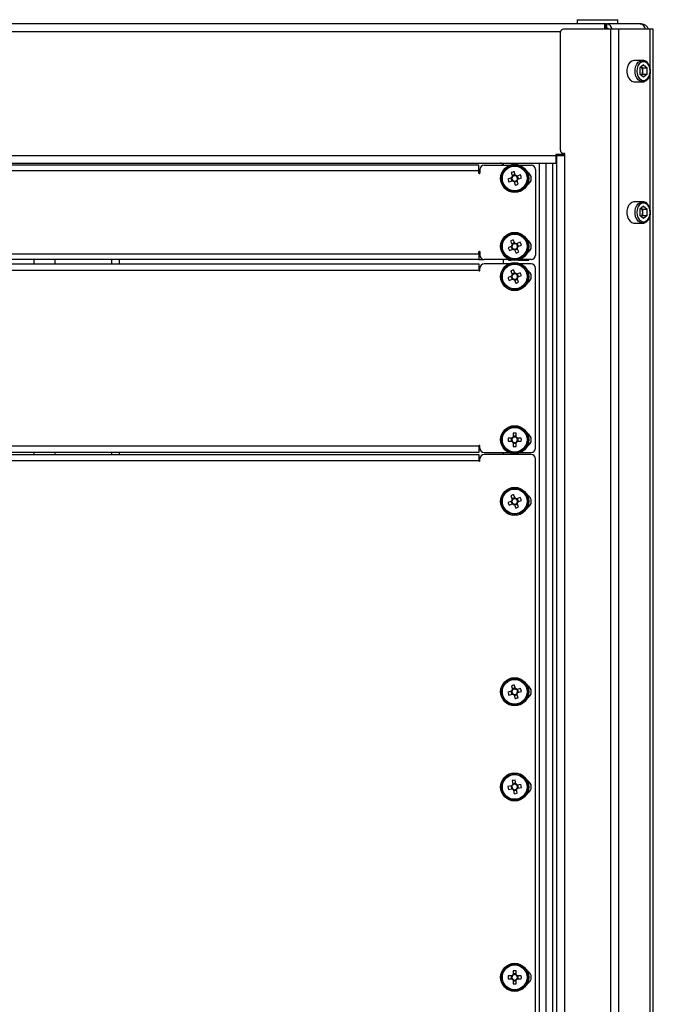
# Model space of a CAD drawing. Units: millimetres. Extents: x -2394 to 2922, y -3013 to 613.
# Drawn here: x 1565 to 1861, y -592 to -132 of the extents above; entities that cross this region are included whole.
import ezdxf

# ---------------------------------------------------------------- set-up
doc = ezdxf.new("R2010")
doc.units = ezdxf.units.MM

msp = doc.modelspace()

# ---------------------------------------------------------------- linework, layer by layer
at = {"color": 7, "linetype": 'Continuous', "lineweight": 25}
for p, q in [((1825.19, -132.35), (1825.19, -134.35)), ((1825.19, -132.35), (1844.19, -132.35)), ((1844.19, -134.35), (1844.19, -132.35)), ((1837.91, -134.35), (1291.47, -134.35)), ((1840.86, -136.85), (1818.79, -136.85)), ((1837.91, -134.35), (1837.91, -136.85)), ((1838.38, -134.35), (1837.91, -134.35)), ((1838.38, -136.35), (1837.91, -136.35)), ((1838.38, -136.35), (1838.38, -134.35)), ((1838.57, -134.35), (1838.38, -134.35)), ((1838.57, -136.35), (1838.38, -136.35)), ((1838.44, -136.85), (1838.44, -136.35)), ((1838.57, -136.35), (1838.57, -134.35)), ((1838.57, -134.35), (1839.04, -134.35)), ((1838.57, -136.35), (1839.04, -136.35)), ((1854.62, -134.35), (1839.04, -134.35)), ((1839.04, -136.35), (1839.04, -134.35)), ((1840.86, -2147.85), (1840.86, -136.85)), ((1844.54, -136.85), (1840.86, -136.85)), ((1844.54, -2147.85), (1844.54, -136.85)), ((1859.17, -136.85), (1844.54, -136.85)), ((1854.62, -134.35), (1854.82, -134.35)), ((1854.82, -134.36), (1854.82, -134.35)), ((1854.89, -134.35), (1854.82, -134.35)), ((1854.89, -134.37), (1854.89, -134.35)), ((1855.09, -134.35), (1854.89, -134.35)), ((1855.09, -134.41), (1855.09, -134.35)), ((1860.69, -136.85), (1859.17, -136.85)), ((1860.69, -2147.85), (1860.69, -136.85)), ((1817.29, -193.35), (1817.29, -138.35)), ((1855.67, -151.35), (1851.85, -151.35)), ((1855.67, -151.35), (1855.77, -151.35)), ((1856.09, -153.45), (1854.32, -154.9)), ((1854.32, -154.9), (1854.32, -157.8)), ((1855.03, -154.32), (1855.75, -154.9)), ((1855.75, -154.9), (1857.87, -154.9)), ((1855.75, -156.35), (1855.75, -154.9)), ((1856.09, -153.45), (1857.87, -154.9)), ((1857.87, -157.8), (1857.87, -154.9)), ((1856.09, -159.25), (1854.32, -157.8)), ((1855.75, -157.8), (1855.03, -158.38)), ((1855.75, -157.8), (1855.75, -156.35)), ((1855.75, -157.8), (1857.87, -157.8)), ((1857.87, -157.8), (1856.09, -159.25)), ((1851.85, -161.35), (1855.67, -161.35)), ((1314.19, -195.75), (1815.19, -195.75)), ((1819.29, -195.35), (1815.19, -195.35)), ((1815.19, -195.35), (1815.19, -195.75)), ((1815.19, -195.75), (1815.19, -199.35)), ((1815.69, -195.85), (1815.69, -195.35)), ((1815.69, -2088.85), (1815.69, -195.85)), ((1819.29, -195.85), (1815.69, -195.85)), ((1817.69, -195.85), (1817.69, -195.35)), ((1819.29, -194.85), (1818.79, -194.85)), ((1819.29, -195.85), (1819.29, -194.85)), ((1819.29, -2088.85), (1819.29, -195.85)), ((1314.19, -199.35), (1815.19, -199.35)), ((1779.19, -200.35), (1349.19, -200.35)), ((1779.19, -202.85), (1779.19, -200.35)), ((1781.69, -200.35), (1793.56, -200.35)), ((1790.69, -200.35), (1790.69, -199.35)), ((1798.32, -200.35), (1803.69, -200.35)), ((1779.19, -202.85), (1349.19, -202.85)), ((1779.19, -203.95), (1779.19, -202.85)), ((1779.69, -202.35), (1779.69, -203.95)), ((1794.45, -206.21), (1792.78, -206.74)), ((1794.18, -206.29), (1794.61, -207.65)), ((1794.32, -203.75), (1794.86, -205.42)), ((1796.12, -204.71), (1794.77, -205.14)), ((1796.21, -204.98), (1795.67, -203.31)), ((1796.29, -205.24), (1796.29, -205.23)), ((1796.75, -205.47), (1796.74, -205.47)), ((1798.67, -204.85), (1797, -205.39)), ((1797.17, -206.83), (1797.19, -206.82)), ((1797.7, -206.66), (1797.27, -205.3)), ((1797.43, -206.74), (1799.1, -206.21)), ((1802.49, -205.96), (1802.49, -203.95)), ((1805.69, -202.35), (1805.69, -242.35)), ((1793.21, -208.09), (1794.88, -207.56)), ((1795.59, -207.71), (1795.59, -207.72)), ((1795.67, -207.97), (1796.21, -209.64)), ((1795.76, -208.24), (1797.11, -207.81)), ((1797.56, -209.2), (1797.02, -207.53)), ((1801.96, -209.35), (1801.85, -209.35)), ((1801.95, -209.13), (1802.49, -208.77)), ((1802.49, -209), (1802.49, -206.98)), ((1855.67, -217.35), (1851.85, -217.35)), ((1856.09, -219.45), (1854.32, -220.9)), ((1855.03, -220.32), (1855.75, -220.9)), ((1855.67, -217.35), (1855.77, -217.35)), ((1856.09, -219.45), (1857.87, -220.9)), ((1854.32, -220.9), (1854.32, -223.8)), ((1856.09, -225.25), (1854.32, -223.8)), ((1855.75, -223.8), (1855.03, -224.38)), ((1855.75, -220.9), (1857.87, -220.9)), ((1855.75, -222.35), (1855.75, -220.9)), ((1855.75, -223.8), (1855.75, -222.35)), ((1855.75, -223.8), (1857.87, -223.8)), ((1857.87, -223.8), (1856.09, -225.25)), ((1857.87, -223.8), (1857.87, -220.9)), ((1851.85, -227.35), (1855.67, -227.35)), ((1794.43, -238.14), (1792.84, -238.88)), ((1793.99, -235.72), (1794.73, -237.31)), ((1794.17, -238.26), (1794.77, -239.55)), ((1795.9, -236.45), (1794.61, -237.05)), ((1794.84, -237.54), (1794.85, -237.56)), ((1796.02, -236.71), (1795.28, -235.12)), ((1796.14, -236.96), (1796.13, -236.94)), ((1796.62, -237.12), (1796.61, -237.13)), ((1798.45, -236.28), (1796.85, -237.02)), ((1797.71, -238.18), (1797.12, -236.9)), ((1797.21, -238.42), (1797.22, -238.41)), ((1797.45, -238.31), (1799.04, -237.57)), ((1802.49, -237.71), (1802.49, -235.7)), ((1802.49, -240.75), (1802.49, -238.73)), ((1779.19, -241.85), (1349.19, -241.85)), ((1779.19, -241.85), (1779.19, -240.75)), ((1779.19, -241.85), (1779.19, -244.35)), ((1779.19, -242.72), (1779.73, -242.72)), ((1779.69, -240.75), (1779.69, -242.35)), ((1793.43, -240.17), (1795.03, -239.43)), ((1795.75, -239.49), (1795.75, -239.5)), ((1795.86, -239.74), (1796.6, -241.33)), ((1795.98, -240), (1797.27, -239.4)), ((1797.89, -240.73), (1797.15, -239.14)), ((1779.19, -244.35), (1349.19, -244.35)), ((1349.19, -246.4), (1779.19, -246.4)), ((1571.33, -244.35), (1571.33, -246.4)), ((1581.33, -246.4), (1581.33, -244.35)), ((1611.33, -246.4), (1611.33, -244.35)), ((1779.19, -244.35), (1781.69, -244.35)), ((1779.19, -246.4), (1779.19, -249.4)), ((1793.56, -244.35), (1781.69, -244.35)), ((1793.05, -246.4), (1781.69, -246.4)), ((1790.69, -246.4), (1790.69, -244.35)), ((1792.99, -244.35), (1792.99, -244.57)), ((1792.99, -244.57), (1794.26, -244.57)), ((1797.63, -244.57), (1802.49, -244.57)), ((1803.69, -244.35), (1798.32, -244.35)), ((1803.69, -246.4), (1798.83, -246.4)), ((1802.49, -244.57), (1802.49, -244.35)), ((1779.19, -249.4), (1349.19, -249.4)), ((1779.69, -249.4), (1779.69, -248.4)), ((1794.43, -252.14), (1792.81, -252.79)), ((1794.13, -249.7), (1794.78, -251.32)), ((1794.17, -252.25), (1794.69, -253.57)), ((1794.69, -252.04), (1794.67, -252.05)), ((1796, -250.53), (1794.68, -251.06)), ((1796.1, -250.8), (1795.45, -249.17)), ((1796.2, -251.05), (1796.2, -251.04)), ((1798.55, -250.5), (1796.92, -251.15)), ((1797.71, -252.36), (1797.19, -251.04)), ((1797.45, -252.47), (1799.08, -251.81)), ((1802.49, -251.79), (1802.49, -249.78)), ((1802.49, -254.83), (1802.49, -252.81)), ((1805.69, -332.4), (1805.69, -248.4)), ((1793.33, -254.11), (1794.96, -253.46)), ((1795.2, -253.36), (1795.21, -253.36)), ((1795.68, -253.56), (1795.68, -253.57)), ((1795.78, -253.81), (1796.43, -255.44)), ((1795.88, -254.08), (1797.2, -253.55)), ((1797, -253.04), (1797, -253.03)), ((1797.75, -254.91), (1797.1, -253.28)), ((1795.23, -325.41), (1795.23, -327.17)), ((1796.65, -327.17), (1796.65, -325.41)), ((1802.49, -327.99), (1802.49, -325.98)), ((1794.6, -327.79), (1792.85, -327.79)), ((1792.85, -329.21), (1794.6, -329.21)), ((1794.32, -327.79), (1794.32, -329.21)), ((1794.86, -329.21), (1794.87, -329.21)), ((1796.65, -326.88), (1795.23, -326.88)), ((1795.23, -329.57), (1795.23, -329.59)), ((1795.23, -329.84), (1795.23, -331.6)), ((1795.23, -330.13), (1796.65, -330.13)), ((1796.65, -327.44), (1796.65, -327.42)), ((1796.65, -329.59), (1796.65, -329.57)), ((1796.65, -331.6), (1796.65, -329.84)), ((1797.02, -327.79), (1797.01, -327.79)), ((1797.01, -329.21), (1797.02, -329.21)), ((1799.03, -327.79), (1797.28, -327.79)), ((1797.28, -329.21), (1799.03, -329.21)), ((1797.57, -329.21), (1797.57, -327.79)), ((1802, -331.03), (1802.49, -330.7)), ((1802.49, -331.03), (1802.49, -329.01)), ((1349.19, -331.4), (1779.19, -331.4)), ((1779.19, -334.4), (1349.19, -334.4)), ((1349.19, -335.4), (1779.19, -335.4)), ((1571.33, -334.4), (1571.33, -335.4)), ((1581.33, -335.4), (1581.33, -334.4)), ((1611.33, -335.4), (1611.33, -334.4)), ((1779.19, -331.4), (1779.19, -334.4)), ((1779.19, -335.4), (1779.19, -338.4)), ((1779.69, -332.4), (1779.69, -331.4)), ((1781.69, -334.4), (1793.05, -334.4)), ((1803.69, -335.4), (1781.69, -335.4)), ((1790.69, -335.4), (1790.69, -334.4)), ((1798.83, -334.4), (1803.69, -334.4)), ((1779.19, -338.4), (1349.19, -338.4)), ((1779.69, -338.4), (1779.69, -337.4)), ((1805.69, -599.4), (1805.69, -337.4)), ((1794.43, -357.12), (1792.81, -357.77)), ((1793.33, -359.09), (1794.96, -358.43)), ((1794.13, -354.67), (1794.78, -356.3)), ((1794.17, -357.22), (1794.69, -358.54)), ((1794.69, -357.01), (1794.67, -357.02)), ((1796, -355.51), (1794.68, -356.03)), ((1795.2, -358.34), (1795.21, -358.33)), ((1796.1, -355.77), (1795.45, -354.14)), ((1795.68, -358.53), (1795.68, -358.55)), ((1795.88, -359.05), (1797.2, -358.52)), ((1798.55, -355.47), (1796.92, -356.12)), ((1797.75, -359.89), (1797.1, -358.26)), ((1797.71, -357.33), (1797.19, -356.02)), ((1797.19, -357.54), (1797.21, -357.54)), ((1797.45, -357.44), (1799.08, -356.79)), ((1802.49, -356.77), (1802.49, -354.76)), ((1802.49, -359.8), (1802.49, -357.79)), ((1795.78, -358.78), (1796.43, -360.41)), ((1794.46, -445.88), (1792.77, -446.37)), ((1794.18, -445.96), (1794.58, -447.32)), ((1794.38, -443.41), (1794.88, -445.1)), ((1796.16, -444.42), (1794.8, -444.82)), ((1796.24, -444.69), (1795.75, -443.01)), ((1796.32, -444.96), (1796.32, -444.94)), ((1798.71, -444.62), (1797.02, -445.12)), ((1797.7, -446.4), (1797.3, -445.04)), ((1802.49, -445.67), (1802.49, -443.66)), ((1793.18, -447.73), (1794.86, -447.24)), ((1795.1, -447.17), (1795.12, -447.16)), ((1795.56, -447.4), (1795.57, -447.42)), ((1795.64, -447.66), (1796.13, -449.35)), ((1795.72, -447.94), (1797.08, -447.54)), ((1797.5, -448.94), (1797, -447.26)), ((1797.42, -446.48), (1799.11, -445.98)), ((1802.49, -448.7), (1802.49, -446.69)), ((1794.51, -490.14), (1792.77, -490.42)), ((1793, -491.82), (1794.73, -491.54)), ((1794.22, -490.19), (1794.45, -491.59)), ((1794.75, -487.69), (1795.03, -489.42)), ((1794.78, -490.1), (1794.76, -490.1)), ((1796.38, -488.91), (1794.98, -489.14)), ((1794.98, -491.5), (1795, -491.5)), ((1795.41, -491.79), (1795.41, -491.81)), ((1796.43, -489.2), (1796.15, -487.46)), ((1796.47, -489.46), (1796.47, -489.45)), ((1796.81, -491.58), (1796.81, -491.57)), ((1797.13, -493.57), (1796.85, -491.84)), ((1797.11, -491.16), (1797.12, -491.16)), ((1798.88, -489.44), (1797.15, -489.72)), ((1797.34, -491.12), (1797.37, -491.12)), ((1797.37, -491.12), (1799.11, -490.84)), ((1797.66, -491.07), (1797.43, -489.67)), ((1802.36, -488), (1801.96, -488)), ((1802.49, -490.12), (1802.49, -488.11)), ((1802.49, -493.15), (1802.49, -491.14)), ((1795.45, -492.06), (1795.73, -493.79)), ((1795.5, -492.35), (1796.9, -492.12)), ((1794.6, -578.82), (1792.85, -578.82)), ((1794.32, -578.82), (1794.32, -580.24)), ((1795.23, -576.44), (1795.23, -578.19)), ((1796.65, -577.9), (1795.23, -577.9)), ((1796.65, -578.19), (1796.65, -576.44)), ((1796.65, -578.46), (1796.65, -578.45)), ((1797.02, -578.82), (1797.01, -578.82)), ((1799.03, -578.82), (1797.28, -578.82)), ((1797.57, -580.24), (1797.57, -578.82)), ((1802.49, -577.6), (1802.22, -577.6)), ((1802.49, -579.02), (1802.49, -577.6)), ((1792.85, -580.24), (1794.6, -580.24)), ((1794.86, -580.24), (1794.87, -580.24)), ((1795.23, -580.59), (1795.23, -580.61)), ((1795.23, -580.87), (1795.23, -582.62)), ((1795.23, -581.15), (1796.65, -581.15)), ((1796.65, -582.62), (1796.65, -580.87)), ((1797.01, -580.24), (1797.02, -580.24)), ((1797.28, -580.24), (1799.03, -580.24)), ((1802.49, -582.05), (1802.49, -580.04))]:
    msp.add_line(p, q, dxfattribs=at)
at = {"color": 8, "linetype": 'Continuous', "lineweight": 25}
for p, q in [((1859.17, -154.76), (1859.17, -136.85)), ((1817.34, -137.95), (1312.04, -137.95)), ((1859.17, -220.76), (1859.17, -157.99)), ((1807.46, -2085.35), (1807.46, -199.35)), ((1810.61, -2085.35), (1810.61, -199.35)), ((1813.72, -2085.35), (1813.72, -199.35)), ((1859.17, -2060.76), (1859.17, -223.99)), ((1607.73, -246.4), (1607.73, -244.35)), ((1607.73, -335.4), (1607.73, -334.4))]:
    msp.add_line(p, q, dxfattribs=at)
at = {"color": 7, "linetype": 'Continuous', "lineweight": 25, "flags": 128}
for points in [[(1851.85, -151.35), (1851.61, -151.36), (1850.67, -151.64), (1849.81, -152.26), (1849.11, -153.19), (1848.61, -154.36), (1848.35, -155.67), (1848.35, -157.03), (1848.61, -158.34), (1849.11, -159.51), (1849.81, -160.43), (1850.67, -161.06), (1851.61, -161.34), (1851.85, -161.35)], [(1859.21, -156.35), (1859.08, -155.11), (1858.71, -153.97), (1858.13, -153.02), (1857.39, -152.35), (1856.54, -151.99), (1855.65, -151.99), (1854.8, -152.35), (1854.06, -153.02), (1853.48, -153.97), (1853.11, -155.11), (1852.98, -156.35), (1853.11, -157.59), (1853.48, -158.73), (1854.06, -159.67), (1854.8, -160.35), (1855.65, -160.7), (1856.54, -160.7), (1857.39, -160.35), (1858.13, -159.67), (1858.71, -158.73), (1859.08, -157.59), (1859.21, -156.35)], [(1851.85, -217.35), (1851.61, -217.36), (1850.67, -217.64), (1849.81, -218.26), (1849.11, -219.19), (1848.61, -220.36), (1848.35, -221.67), (1848.35, -223.03), (1848.61, -224.34), (1849.11, -225.51), (1849.81, -226.43), (1850.67, -227.06), (1851.61, -227.34), (1851.85, -227.35)], [(1859.21, -222.35), (1859.08, -221.11), (1858.71, -219.97), (1858.13, -219.02), (1857.39, -218.35), (1856.54, -217.99), (1855.65, -217.99), (1854.8, -218.35), (1854.06, -219.02), (1853.48, -219.97), (1853.11, -221.11), (1852.98, -222.35), (1853.11, -223.59), (1853.48, -224.73), (1854.06, -225.67), (1854.8, -226.35), (1855.65, -226.7), (1856.54, -226.7), (1857.39, -226.35), (1858.13, -225.67), (1858.71, -224.73), (1859.08, -223.59), (1859.21, -222.35)], [(1802.49, -327.67), (1802.41, -327.04), (1802, -325.65)]]:
    msp.add_lwpolyline(points, dxfattribs=at)
at = {"color": 8, "linetype": 'Continuous', "lineweight": 25, "flags": 128}
for points in [[(1855.63, -161.35), (1855.43, -161.34), (1854.49, -161.06), (1853.63, -160.43), (1852.93, -159.51), (1852.43, -158.34), (1852.17, -157.03), (1852.17, -155.67), (1852.43, -154.36), (1852.93, -153.19), (1853.63, -152.26), (1854.49, -151.64), (1855.43, -151.36), (1855.67, -151.35)], [(1855.63, -227.35), (1855.43, -227.34), (1854.49, -227.06), (1853.63, -226.43), (1852.93, -225.51), (1852.43, -224.34), (1852.17, -223.03), (1852.17, -221.67), (1852.43, -220.36), (1852.93, -219.19), (1853.63, -218.26), (1854.49, -217.64), (1855.43, -217.36), (1855.67, -217.35)]]:
    msp.add_lwpolyline(points, dxfattribs=at)
at = {"color": 7, "linetype": 'Continuous', "lineweight": 25}
for centre, radius in [((1795.94, -206.47), 6.57), ((1795.94, -206.47), 6.5), ((1795.94, -206.47), 6), ((1795.94, -206.47), 5.77), ((1795.94, -238.22), 6.57), ((1795.94, -238.22), 6.5), ((1795.94, -238.22), 6), ((1795.94, -238.22), 5.77), ((1795.94, -252.3), 6.57), ((1795.94, -252.3), 6.5), ((1795.94, -252.3), 6), ((1795.94, -252.3), 5.77), ((1795.94, -328.5), 6.57), ((1795.94, -328.5), 6.5), ((1795.94, -328.5), 6), ((1795.94, -328.5), 5.77), ((1795.94, -357.28), 6.57), ((1795.94, -357.28), 6.5), ((1795.94, -357.28), 6), ((1795.94, -357.28), 5.77), ((1795.94, -446.18), 6.57), ((1795.94, -446.18), 6.5), ((1795.94, -446.18), 6), ((1795.94, -446.18), 5.77), ((1795.94, -490.63), 6.57), ((1795.94, -490.63), 6.5), ((1795.94, -490.63), 6), ((1795.94, -490.63), 5.77), ((1795.94, -579.53), 6.57), ((1795.94, -579.53), 6.5), ((1795.94, -579.53), 6), ((1795.94, -579.53), 5.77)]:
    msp.add_circle(centre, radius, dxfattribs=at)
for centre, radius, start, end in [((1818.79, -138.35), 1.5, 90, 180), ((1838.68, -137.12), 2.8, 5.6354, 82.5923), ((1838.98, -137.38), 1.03, 30.9289, 86.4233), ((1854.13, -137.26), 2.95, 7.9119, 80.3158), ((1855.09, -137.95), 3.6, 17.7916, 90), ((1852.84, -156.25), 2.91, 357.9987, 41.4138), ((1852.84, -156.45), 2.91, 318.5862, 2.0013), ((1818.79, -193.35), 1.5, 180, 270), ((1781.69, -202.35), 2, 90, 180), ((1789.09, -200.95), 1.6, 22.0243, 90), ((1803.69, -202.35), 2, 0, 90), ((1779.44, -203.35), 0.25, 180, 0), ((1779.44, -203.95), 0.25, 180, 0), ((1814.07, -200.67), 22.14, 195.926, 199.6009), ((1801.75, -224.61), 22.14, 105.926, 109.6009), ((1795.94, -206.47), 1.51, 135.7223, 169.8045), ((1795.94, -206.47), 1.28, 164.0892, 231.4377), ((1795.94, -206.47), 1.28, 141.4377, 164.0892), ((1795.94, -206.47), 1.28, 74.0892, 141.4377), ((1795.94, -206.47), 1.51, 45.7223, 79.8045), ((1795.94, -206.47), 1.28, 51.4377, 74.0892), ((1795.94, -206.47), 1.28, 344.0892, 51.4377), ((1795.94, -206.47), 1.28, 321.4377, 344.0892), ((1795.94, -206.47), 1.51, 315.7223, 349.8045), ((1777.81, -212.28), 22.14, 15.926, 19.6009), ((1800.44, -206.47), 3.25, 294.9748, 65.0252), ((1795.94, -206.25), 6.57, 4.4505, 23.8139), ((1795.94, -206.47), 1.51, 225.7223, 259.8045), ((1795.94, -206.47), 1.28, 231.4377, 254.0892), ((1795.94, -206.47), 1.28, 254.0892, 321.4377), ((1790.13, -188.34), 22.14, 285.926, 289.6009), ((1852.84, -222.25), 2.91, 357.9987, 41.4138), ((1852.84, -222.45), 2.91, 318.5862, 2.0013), ((1813.21, -230.21), 22.14, 203.07, 206.7449), ((1803.96, -255.49), 22.14, 113.07, 116.7449), ((1795.94, -238.22), 1.51, 142.8663, 176.9485), ((1795.94, -238.22), 1.28, 171.2332, 238.5817), ((1795.94, -238.22), 1.28, 148.5817, 171.2332), ((1795.94, -238.22), 1.28, 81.2332, 148.5817), ((1795.94, -238.22), 1.28, 261.2332, 328.5817), ((1795.94, -238.22), 1.51, 52.8663, 86.9485), ((1795.94, -238.22), 1.28, 58.5817, 81.2332), ((1795.94, -238.22), 1.28, 351.2332, 58.5817), ((1795.94, -238.22), 1.28, 328.5817, 351.2332), ((1795.94, -238.22), 1.51, 322.8663, 356.9485), ((1778.67, -246.24), 22.14, 23.07, 26.7449), ((1800.44, -238.22), 3.25, 294.9747, 65.0253), ((1779.44, -240.75), 0.25, 0, 180), ((1781.69, -242.35), 2, 180, 270), ((1795.94, -238.22), 1.51, 232.8663, 266.9485), ((1795.94, -238.22), 1.28, 238.5817, 261.2332), ((1787.92, -220.96), 22.14, 293.07, 296.7449), ((1803.69, -242.35), 2, 270, 0), ((1781.69, -248.4), 2, 90, 180), ((1803.69, -248.4), 2, 0, 90), ((1779.44, -249.4), 0.25, 180, 0), ((1813.62, -245.24), 22.14, 199.9494, 203.6242), ((1803.01, -269.98), 22.14, 109.9494, 113.6242), ((1795.94, -252.3), 1.51, 139.7457, 173.8279), ((1795.94, -252.3), 1.28, 168.1125, 235.4611), ((1795.94, -252.3), 1.28, 145.4611, 168.1125), ((1795.94, -252.3), 1.28, 78.1125, 145.4611), ((1795.94, -252.3), 1.51, 49.7457, 83.8279), ((1795.94, -252.3), 1.28, 55.4611, 78.1125), ((1795.94, -252.3), 1.28, 348.1125, 55.4611), ((1795.94, -252.3), 1.28, 325.4611, 348.1125), ((1795.94, -252.3), 1.51, 319.7457, 353.8279), ((1778.26, -259.37), 22.14, 19.9494, 23.6242), ((1800.44, -252.3), 3.25, 294.9747, 65.0253), ((1795.94, -252.3), 1.51, 229.7457, 263.8279), ((1795.94, -252.3), 1.28, 235.4611, 258.1125), ((1795.94, -252.3), 1.28, 258.1125, 325.4611), ((1788.87, -234.62), 22.14, 289.9494, 293.6242), ((1795.94, -347.54), 22.14, 88.1626, 91.8374), ((1800.44, -328.5), 3.25, 294.9747, 65.0253), ((1814.98, -328.5), 22.14, 178.1626, 181.8374), ((1795.94, -328.5), 1.51, 117.9589, 152.0411), ((1795.94, -328.5), 1.51, 207.9589, 242.0411), ((1795.94, -328.5), 1.28, 146.3257, 213.6743), ((1795.94, -328.5), 1.28, 123.6743, 146.3257), ((1795.94, -328.5), 1.28, 213.6743, 236.3257), ((1795.94, -328.5), 1.28, 56.3257, 123.6743), ((1795.94, -328.5), 1.28, 236.3257, 303.6743), ((1795.94, -328.5), 1.51, 27.9589, 62.0411), ((1795.94, -328.5), 1.28, 33.6743, 56.3257), ((1795.94, -328.5), 1.51, 297.9589, 332.0411), ((1795.94, -328.5), 1.28, 303.6743, 326.3257), ((1795.94, -328.5), 1.28, 326.3257, 33.6743), ((1776.9, -328.5), 22.14, 358.1626, 1.8374), ((1779.44, -331.4), 0.25, 0, 180), ((1781.69, -332.4), 2, 180, 270), ((1781.69, -337.4), 2, 90, 180), ((1795.94, -309.46), 22.14, 268.1626, 271.8374), ((1803.69, -332.4), 2, 270, 0), ((1803.69, -337.4), 2, 0, 90), ((1779.44, -338.4), 0.25, 180, 0), ((1813.62, -350.21), 22.14, 199.9494, 203.6242), ((1803.01, -374.96), 22.14, 109.9494, 113.6242), ((1795.94, -357.28), 1.51, 139.7457, 173.8279), ((1795.94, -357.28), 1.28, 168.1125, 235.4611), ((1795.94, -357.28), 1.28, 145.4611, 168.1125), ((1795.94, -357.28), 1.28, 78.1125, 145.4611), ((1795.94, -357.28), 1.51, 229.7457, 263.8279), ((1795.94, -357.28), 1.28, 235.4611, 258.1125), ((1795.94, -357.28), 1.28, 258.1125, 325.4611), ((1795.94, -357.28), 1.51, 49.7457, 83.8279), ((1795.94, -357.28), 1.28, 55.4611, 78.1125), ((1795.94, -357.28), 1.28, 348.1125, 55.4611), ((1795.94, -357.28), 1.28, 325.4611, 348.1125), ((1795.94, -357.28), 1.51, 319.7457, 353.8279), ((1778.26, -364.35), 22.14, 19.9494, 23.6242), ((1800.44, -357.28), 3.25, 294.9747, 65.0253), ((1788.87, -339.6), 22.14, 289.9494, 293.6242), ((1801.33, -464.44), 22.14, 104.6009, 108.2758), ((1795.94, -446.18), 1.51, 134.3973, 168.4795), ((1795.94, -446.18), 1.28, 162.7641, 230.1126), ((1795.94, -446.18), 1.28, 140.1126, 162.7641), ((1795.94, -446.18), 1.28, 72.7641, 140.1126), ((1795.94, -446.18), 1.51, 44.3973, 78.4795), ((1795.94, -446.18), 1.28, 50.1126, 72.7641), ((1795.94, -446.18), 1.28, 342.7641, 50.1126), ((1777.68, -451.57), 22.14, 14.6009, 18.2758), ((1800.44, -446.18), 3.25, 294.9748, 65.0252), ((1814.2, -440.79), 22.14, 194.6009, 198.2758), ((1795.94, -446.18), 1.51, 224.3973, 258.4795), ((1795.94, -446.18), 1.28, 230.1126, 252.7641), ((1795.94, -446.18), 1.28, 252.7641, 320.1126), ((1790.55, -427.92), 22.14, 284.6009, 288.2758), ((1795.94, -446.18), 1.28, 320.1126, 342.7641), ((1795.94, -446.18), 1.51, 314.3973, 348.4795), ((1814.74, -487.61), 22.14, 187.2855, 190.9603), ((1795.94, -490.63), 1.51, 127.0818, 161.164), ((1795.94, -490.63), 1.28, 155.4486, 222.7972), ((1795.94, -490.63), 1.51, 217.0818, 251.164), ((1798.96, -509.43), 22.14, 97.2855, 100.9603), ((1795.94, -490.63), 1.28, 132.7972, 155.4486), ((1795.94, -490.63), 1.28, 222.7972, 245.4486), ((1795.94, -490.63), 1.28, 65.4486, 132.7972), ((1795.94, -490.63), 1.28, 245.4486, 312.7972), ((1795.94, -490.63), 1.51, 37.0818, 71.164), ((1795.94, -490.63), 1.28, 42.7972, 65.4486), ((1795.94, -490.63), 1.28, 312.7972, 335.4486), ((1795.94, -490.63), 1.51, 307.0818, 341.164), ((1795.94, -490.63), 1.28, 335.4486, 42.7972), ((1777.14, -493.65), 22.14, 7.2855, 10.9603), ((1800.44, -490.63), 3.25, 294.9748, 65.0252), ((1792.92, -471.83), 22.14, 277.2855, 280.9603), ((1814.98, -579.53), 22.14, 178.1626, 181.8374), ((1795.94, -579.53), 1.51, 117.9589, 152.0411), ((1795.94, -579.53), 1.28, 146.3257, 213.6743), ((1795.94, -579.53), 1.28, 123.6743, 146.3257), ((1795.94, -598.57), 22.14, 88.1626, 91.8374), ((1795.94, -579.53), 1.28, 56.3257, 123.6743), ((1795.94, -579.53), 1.51, 27.9589, 62.0411), ((1795.94, -579.53), 1.28, 33.6743, 56.3257), ((1795.94, -579.53), 1.28, 326.3257, 33.6743), ((1776.9, -579.53), 22.14, 358.1626, 1.8374), ((1800.44, -579.53), 3.25, 294.9747, 65.0253), ((1795.94, -579.53), 1.51, 207.9589, 242.0411), ((1795.94, -579.53), 1.28, 213.6743, 236.3257), ((1795.94, -579.53), 1.28, 236.3257, 303.6743), ((1795.94, -560.49), 22.14, 268.1626, 271.8374), ((1795.94, -579.53), 1.51, 297.9589, 332.0411), ((1795.94, -579.53), 1.28, 303.6743, 326.3257)]:
    msp.add_arc(centre, radius, start, end, dxfattribs=at)
for points, knots in [([(1859.38, -156.35), (1859.37, -156.13), (1859.36, -155.48), (1859.14, -154.44), (1858.68, -153.32), (1858.01, -152.38), (1857.18, -151.72), (1856.4, -151.38), (1855.92, -151.39), (1855.78, -151.39)], [0, 0, 0, 0, 0.0890489, 0.2559702, 0.4238901, 0.5926472, 0.7611624, 0.9268239, 1, 1, 1, 1]), ([(1855.62, -161.33), (1855.66, -161.34), (1856, -161.4), (1856.67, -161.2), (1857.53, -160.75), (1858.27, -160), (1858.85, -159.03), (1859.24, -157.9), (1859.37, -156.98), (1859.38, -156.46), (1859.38, -156.35)], [0, 0, 0, 0, 0.016978, 0.171321, 0.324669, 0.480437, 0.639757, 0.80127, 0.955595, 1, 1, 1, 1]), ([(1794.71, -206.12), (1794.7, -206.13), (1794.62, -206.15), (1794.54, -206.18), (1794.46, -206.2), (1794.45, -206.21)], [0, 0, 0, 0, 0.058209, 0.887229, 1, 1, 1, 1]), ([(1794.86, -205.42), (1794.86, -205.43), (1794.88, -205.51), (1794.91, -205.59), (1794.94, -205.67), (1794.94, -205.68)], [0, 0, 0, 0, 0.112771, 0.941791, 1, 1, 1, 1]), ([(1794.88, -207.56), (1794.89, -207.56), (1794.97, -207.53), (1795.06, -207.5), (1795.14, -207.48), (1795.14, -207.48)], [0, 0, 0, 0, 0.1127706, 0.9417909, 1, 1, 1, 1]), ([(1859.38, -222.35), (1859.37, -222.13), (1859.36, -221.48), (1859.14, -220.44), (1858.68, -219.32), (1858.01, -218.38), (1857.18, -217.72), (1856.4, -217.38), (1855.92, -217.39), (1855.78, -217.39)], [0, 0, 0, 0, 0.089049, 0.25597, 0.42389, 0.592647, 0.761162, 0.926824, 1, 1, 1, 1]), ([(1855.62, -227.33), (1855.66, -227.34), (1856, -227.4), (1856.67, -227.2), (1857.53, -226.75), (1858.27, -226), (1858.85, -225.03), (1859.24, -223.9), (1859.37, -222.98), (1859.38, -222.46), (1859.38, -222.35)], [0, 0, 0, 0, 0.016978, 0.171321, 0.324669, 0.480437, 0.639757, 0.80127, 0.955595, 1, 1, 1, 1]), ([(1794.67, -238.03), (1794.67, -238.03), (1794.59, -238.07), (1794.51, -238.1), (1794.44, -238.14), (1794.43, -238.14)], [0, 0, 0, 0, 0.058209, 0.887229, 1, 1, 1, 1]), ([(1795.03, -239.43), (1795.04, -239.43), (1795.11, -239.39), (1795.19, -239.35), (1795.27, -239.32), (1795.27, -239.32)], [0, 0, 0, 0, 0.112771, 0.941791, 1, 1, 1, 1]), ([(1796.92, -251.15), (1796.91, -251.15), (1796.83, -251.18), (1796.75, -251.22), (1796.67, -251.25), (1796.67, -251.25)], [0, 0, 0, 0, 0.112771, 0.941791, 1, 1, 1, 1]), ([(1797.19, -252.57), (1797.2, -252.57), (1797.28, -252.53), (1797.36, -252.5), (1797.44, -252.47), (1797.45, -252.47)], [0, 0, 0, 0, 0.058209, 0.887229, 1, 1, 1, 1]), ([(1794.87, -327.79), (1794.87, -327.79), (1794.79, -327.79), (1794.7, -327.79), (1794.61, -327.79), (1794.6, -327.79)], [0, 0, 0, 0, 0.0582091, 0.8872294, 1, 1, 1, 1]), ([(1796.2, -356.03), (1796.2, -356.02), (1796.17, -355.94), (1796.14, -355.86), (1796.11, -355.78), (1796.1, -355.77)], [0, 0, 0, 0, 0.058209, 0.887229, 1, 1, 1, 1]), ([(1796.92, -356.12), (1796.91, -356.13), (1796.83, -356.16), (1796.75, -356.19), (1796.67, -356.22), (1796.67, -356.22)], [0, 0, 0, 0, 0.112771, 0.941791, 1, 1, 1, 1]), ([(1797.1, -358.26), (1797.09, -358.25), (1797.06, -358.17), (1797.03, -358.09), (1797, -358.01), (1797, -358)], [0, 0, 0, 0, 0.112771, 0.941791, 1, 1, 1, 1]), ([(1794.72, -445.8), (1794.71, -445.8), (1794.63, -445.82), (1794.55, -445.85), (1794.47, -445.87), (1794.46, -445.88)], [0, 0, 0, 0, 0.058209, 0.887229, 1, 1, 1, 1]), ([(1797.02, -445.12), (1797.01, -445.12), (1796.93, -445.15), (1796.85, -445.17), (1796.77, -445.19), (1796.76, -445.2)], [0, 0, 0, 0, 0.1127706, 0.9417909, 1, 1, 1, 1]), ([(1797, -447.26), (1797, -447.25), (1796.97, -447.17), (1796.95, -447.08), (1796.92, -447), (1796.92, -447)], [0, 0, 0, 0, 0.112771, 0.941791, 1, 1, 1, 1]), ([(1797.16, -446.56), (1797.17, -446.56), (1797.25, -446.53), (1797.33, -446.51), (1797.41, -446.48), (1797.42, -446.48)], [0, 0, 0, 0, 0.058209, 0.887229, 1, 1, 1, 1]), ([(1797.15, -489.72), (1797.14, -489.72), (1797.06, -489.73), (1796.97, -489.74), (1796.89, -489.76), (1796.88, -489.76)], [0, 0, 0, 0, 0.112771, 0.941791, 1, 1, 1, 1]), ([(1794.87, -578.82), (1794.87, -578.82), (1794.79, -578.82), (1794.7, -578.82), (1794.61, -578.82), (1794.6, -578.82)], [0, 0, 0, 0, 0.058209, 0.887229, 1, 1, 1, 1]), ([(1796.65, -580.87), (1796.65, -580.86), (1796.65, -580.77), (1796.65, -580.68), (1796.65, -580.6), (1796.65, -580.59)], [0, 0, 0, 0, 0.112771, 0.941791, 1, 1, 1, 1])]:
    msp.add_open_spline(points, degree=3, knots=knots, dxfattribs=at)

doc.saveas('drawing.dxf')
